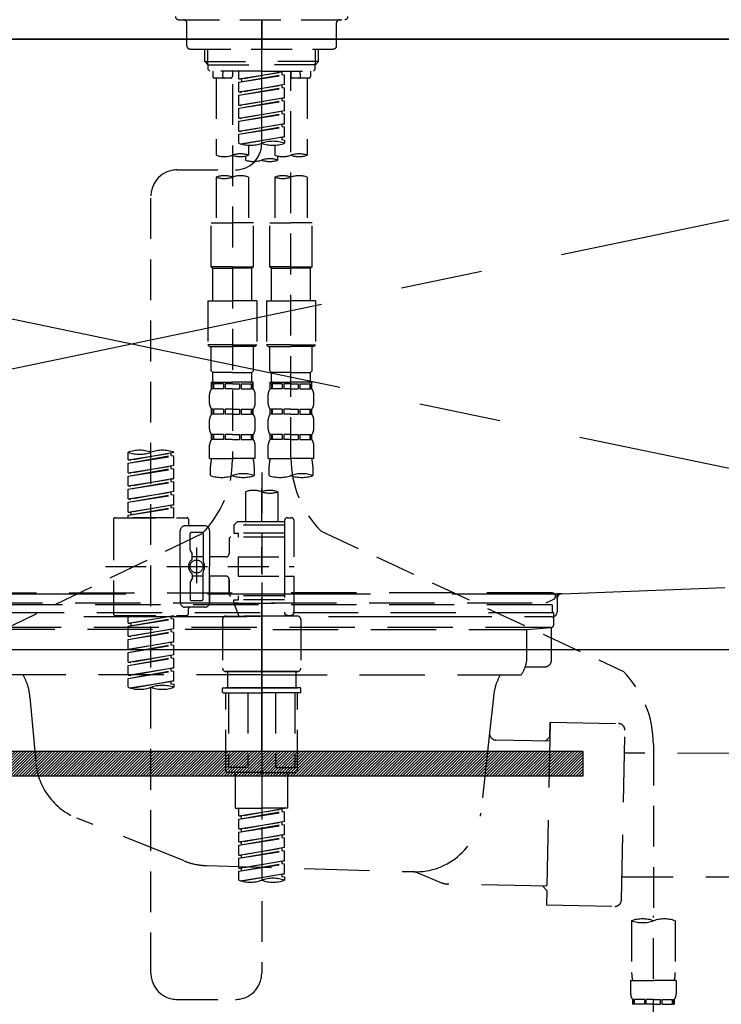
# Model space of a CAD drawing. Extents: x 163 to 26285, y -32850 to -24450.
# Drawn here: x 17022 to 17237, y -30459 to -30158 of the extents above; entities that cross this region are included whole.
import ezdxf

# ---------------------------------------------------------------- set-up
doc = ezdxf.new("R2010")
doc.units = 0
doc.header["$LTSCALE"] = 50
doc.header["$MEASUREMENT"] = 0
for name, pattern in [('CENTER', [2, 1.25, -0.25, 0.25, -0.25]), ('CENTER2', [1.125, 0.75, -0.125, 0.125, -0.125]), ('DASHED', [0.75, 0.5, -0.25]), ('HIDDEN', [0.375, 0.25, -0.125]), ('STYLE_01', [1.40625, 0.9375, -0.15625, 0.15625, -0.15625])]:
    doc.linetypes.add(name, pattern=pattern)
doc.layers.get('0').update_dxf_attribs({"linetype": 'CONTINUOUS'})
for name, color, linetype in [('120-キャビネット（外）', 7, 'CONTINUOUS'), ('122-扉', 6, 'CONTINUOUS'), ('123-扉向き', 231, 'CENTER'), ('126-甲板', 2, 'CONTINUOUS'), ('140-パーツ芯', 13, 'CENTER'), ('150-機器', 8, 'CONTINUOUS'), ('160-文字', 254, 'CONTINUOUS')]:
    doc.layers.add(name, color=color, linetype=linetype)
doc.styles.add('KH001', font='txt')
doc.dimstyles.new('KH1xx030', dxfattribs={"dimscale": 30, "dimtxt": 2, "dimasz": 0.6, "dimexe": 0.3, "dimexo": 1.2, "dimgap": 0.5, "dimtad": 3, "dimdec": 1, "dimdsep": 46, "dimlunit": 6, "dimtxsty": 'KH001', "dimblk": 'DOT', "dimcen": 1, "dimdle": 1, "dimclrd": 256, "dimclre": 256, "dimclrt": 256, "dimadec": 0, "dimazin": 0, "dimtfac": 1, "dimtdec": 1, "dimtix": 1, "dimtmove": 2, "dimatfit": 3, "dimldrblk": 'CLOSEDBLANK', "dimfxl": 1, "dimtolj": 1, "dimtzin": 0, "dimlwd": -1, "dimlwe": -1, "dimarcsym": 0})

# ---------------------------------------------------------------- blocks, each defined once
blk = doc.blocks.new('_ClosedBlank')
at = {"color": 0, "linetype": 'ByBlock', "lineweight": -2}
for p, q in [((-1, 0.167), (0, 0)), ((-1, 0.167), (-1, -0.167)), ((0, 0), (-1, -0.167))]:
    blk.add_line(p, q, dxfattribs=at)
blk = doc.blocks.new('_Dot')
at = {"color": 0, "linetype": 'ByBlock', "lineweight": -2}
blk.add_line((-0.5, 0), (-1, 0), dxfattribs=at)
at = {"color": 0, "linetype": 'ByBlock', "const_width": 0.5}
blk.add_lwpolyline([(-0.25, 0, 1), (0.25, 0, 1)], format="xyb", close=True, dxfattribs=at)

msp = doc.modelspace()

# ---------------------------------------------------------------- hatches: boundary and pattern name
at = {"layer": '122-扉'}
h = msp.add_hatch(dxfattribs=at)
h.set_pattern_fill('ANSI31', color=256, scale=5, style=0)
h.set_pattern_definition([(45, (-272627.1755, -3679.5082), (-0.4419417382, 0.4419417382), [])])
h.paths.add_polyline_path([(16917.42, -30381.89), (16917.42, -30389.39), (17194.42, -30389.39), (17194.42, -30381.89)])

# ---------------------------------------------------------------- linework, layer by layer
at = {"layer": '120-キャビネット（外）', "color": 6}
msp.add_lwpolyline([(17505.92, -30163.64), (16605.92, -30163.64), (16605.92, -30883.64), (17505.92, -30883.64)], close=True, dxfattribs=at)
at = {"layer": '122-扉'}
msp.add_line((16605.92, -30350.64), (17505.92, -30350.64), dxfattribs=at)
msp.add_lwpolyline([(16917.42, -30381.89), (16917.42, -30389.39), (17194.42, -30389.39), (17194.42, -30381.89)], close=True, dxfattribs=at)
at = {"layer": '123-扉向き', "ltscale": 2}
for p, q in [((16605.92, -30163.34), (17505.92, -30350.64)), ((17505.92, -30163.64), (16605.92, -30350.64))]:
    msp.add_line(p, q, dxfattribs=at)
at = {"layer": '126-甲板'}
msp.add_lwpolyline([(18805.92, -30123.64), (15383.92, -30123.64), (15383.92, -30163.64), (18805.92, -30163.64)], close=True, dxfattribs=at)
at = {"layer": '140-パーツ芯', "linetype": 'STYLE_01'}
msp.add_line((17095.92, -30381.84), (17095.92, -30301.48), dxfattribs=at)
at = {"layer": '150-機器', "color": 161, "linetype": 'CENTER2'}
msp.add_line((17095.92, -30195.72), (17095.92, -29863.74), dxfattribs=at)
at = {"layer": '150-機器', "color": 13, "linetype": 'DASHED', "ltscale": 0.5}
for p, q in [((17070.49, -30157.71), (17121.35, -30157.71)), ((17072.98, -30165.69), (17072.98, -30158.71)), ((17095.92, -30157.71), (17095.92, -30166.69)), ((17118.86, -30165.69), (17118.86, -30158.71)), ((17073.98, -30166.69), (17117.86, -30166.69)), ((17078.46, -30170.52), (17078.46, -30166.69)), ((17079.48, -30171.52), (17079.48, -30166.69)), ((17112.36, -30171.52), (17112.36, -30166.69)), ((17113.37, -30170.52), (17113.37, -30166.69)), ((17078.46, -30170.52), (17095.92, -30170.52)), ((17079.46, -30171.52), (17078.46, -30170.52)), ((17113.37, -30170.52), (17095.92, -30170.52)), ((17112.37, -30171.52), (17113.37, -30170.52)), ((17079.48, -30171.53), (17095.92, -30171.53)), ((17079.51, -30173.01), (17079.51, -30171.52)), ((17080.01, -30173.51), (17079.51, -30173.01)), ((17095.92, -30173.51), (17079.96, -30173.51)), ((17080.96, -30173.51), (17080.96, -30175.11)), ((17084, -30175.06), (17084.13, -30173.51)), ((17086.94, -30173.51), (17086.94, -30175.11)), ((17088.94, -30175.87), (17088.94, -30173.51)), ((17088.94, -30175.87), (17102.9, -30173.62)), ((17102.9, -30173.62), (17089.78, -30175.98)), ((17112.36, -30171.53), (17095.92, -30171.53)), ((17095.92, -30173.51), (17111.83, -30173.51)), ((17102.05, -30173.77), (17102.05, -30174.51)), ((17104.89, -30173.51), (17104.89, -30175.11)), ((17104.89, -30292), (17104.89, -30173.51)), ((17107.84, -30175.06), (17107.7, -30173.51)), ((17110.88, -30173.51), (17110.88, -30175.11)), ((17111.83, -30173.51), (17112.32, -30173.01)), ((17112.32, -30173.01), (17112.32, -30171.52)), ((17086.44, -30175.61), (17081.46, -30175.61)), ((17081.95, -30175.61), (17081.95, -30199.23)), ((17088.94, -30176.87), (17102.05, -30174.51)), ((17088.94, -30176.87), (17102.9, -30174.62)), ((17088.94, -30175.87), (17089.78, -30175.98)), ((17088.94, -30179.86), (17088.94, -30176.87)), ((17089.78, -30175.98), (17089.78, -30176.72)), ((17102.05, -30174.51), (17102.9, -30174.62)), ((17102.05, -30174.51), (17102.9, -30174.62)), ((17102.05, -30174.51), (17102.9, -30174.62)), ((17102.9, -30177.61), (17102.9, -30174.62)), ((17102.9, -30177.61), (17102.9, -30174.62)), ((17110.38, -30175.61), (17105.39, -30175.61)), ((17109.88, -30175.61), (17109.88, -30199.23)), ((17086.94, -30177.47), (17086.94, -30292.63)), ((17088.94, -30179.86), (17102.9, -30177.61)), ((17088.94, -30180.86), (17102.05, -30178.5)), ((17088.94, -30180.86), (17102.9, -30178.61)), ((17088.94, -30179.86), (17089.78, -30179.97)), ((17102.9, -30177.61), (17089.78, -30179.97)), ((17102.05, -30177.76), (17102.05, -30178.5)), ((17102.05, -30177.76), (17102.05, -30178.5)), ((17102.05, -30178.5), (17102.9, -30178.61)), ((17102.05, -30178.5), (17102.9, -30178.61)), ((17102.9, -30181.6), (17102.9, -30178.61)), ((17102.9, -30181.6), (17102.9, -30178.61)), ((17088.94, -30183.85), (17088.94, -30180.86)), ((17088.94, -30183.85), (17102.9, -30181.6)), ((17088.94, -30184.85), (17102.05, -30182.49)), ((17088.94, -30184.85), (17102.9, -30182.6)), ((17102.9, -30181.6), (17089.78, -30183.96)), ((17102.05, -30181.74), (17102.05, -30182.49)), ((17102.05, -30181.75), (17102.05, -30182.49)), ((17102.05, -30181.75), (17102.05, -30182.49)), ((17102.05, -30182.49), (17102.9, -30182.6)), ((17102.05, -30182.49), (17102.9, -30182.6)), ((17102.05, -30182.49), (17102.9, -30182.6)), ((17102.1, -30181.73), (17102.9, -30181.6)), ((17102.9, -30185.59), (17102.9, -30182.6)), ((17102.9, -30185.59), (17102.9, -30182.6)), ((17088.94, -30183.85), (17089.78, -30183.96)), ((17088.94, -30187.84), (17088.94, -30184.85)), ((17088.94, -30187.84), (17102.9, -30185.59)), ((17102.9, -30185.59), (17089.78, -30187.95)), ((17102.05, -30185.74), (17102.05, -30186.48)), ((17102.05, -30185.74), (17102.05, -30186.48)), ((17088.94, -30188.84), (17102.05, -30186.48)), ((17088.94, -30188.84), (17102.9, -30186.59)), ((17088.94, -30187.84), (17089.78, -30187.95)), ((17088.94, -30191.83), (17088.94, -30188.84)), ((17102.05, -30186.48), (17102.9, -30186.59)), ((17102.05, -30186.48), (17102.9, -30186.59)), ((17102.9, -30189.58), (17102.9, -30186.59)), ((17102.9, -30189.58), (17102.9, -30186.59)), ((17088.94, -30191.83), (17102.9, -30189.58)), ((17088.94, -30192.83), (17102.05, -30190.47)), ((17088.94, -30192.83), (17102.9, -30190.58)), ((17088.94, -30191.83), (17089.78, -30191.94)), ((17102.9, -30189.58), (17089.78, -30191.94)), ((17102.05, -30189.72), (17102.05, -30190.47)), ((17102.05, -30189.73), (17102.05, -30190.47)), ((17102.05, -30189.73), (17102.05, -30190.47)), ((17102.05, -30190.47), (17102.9, -30190.58)), ((17102.05, -30190.47), (17102.9, -30190.58)), ((17102.1, -30189.71), (17102.9, -30189.58)), ((17102.9, -30193.57), (17102.9, -30190.58)), ((17102.9, -30193.57), (17102.9, -30190.58)), ((17088.94, -30195.56), (17088.94, -30192.83)), ((17089.47, -30195.73), (17102.9, -30193.57)), ((17102.9, -30193.57), (17090.03, -30195.88)), ((17102.05, -30193.7), (17102.05, -30194.46)), ((17102.05, -30193.72), (17102.05, -30194.46)), ((17102.05, -30193.72), (17102.05, -30194.46)), ((17102.05, -30194.46), (17102.9, -30194.57)), ((17102.05, -30194.46), (17102.9, -30194.57)), ((17102.1, -30193.7), (17102.9, -30193.57)), ((17102.9, -30194.57), (17102.9, -30195.56)), ((17091.93, -30196.15), (17091.93, -30199.23)), ((17099.91, -30196.15), (17099.91, -30199.23)), ((17090.93, -30199.51), (17090.93, -30200.73)), ((17100.9, -30200.73), (17100.9, -30199.5)), ((17069.98, -30203.72), (17087.95, -30203.7)), ((17081.95, -30205.95), (17081.95, -30219.92)), ((17091.93, -30205.95), (17091.93, -30219.92)), ((17099.91, -30205.95), (17099.91, -30219.92)), ((17109.88, -30205.95), (17109.88, -30219.92)), ((17062.01, -30449.89), (17062.01, -30211.7)), ((17080.46, -30233.38), (17080.46, -30219.92)), ((17080.46, -30219.92), (17086.94, -30219.92)), ((17093.42, -30219.92), (17086.94, -30219.92)), ((17093.42, -30233.38), (17093.42, -30219.92)), ((17098.41, -30233.38), (17098.41, -30219.92)), ((17098.41, -30219.92), (17104.89, -30219.92)), ((17111.38, -30219.92), (17104.89, -30219.92)), ((17111.38, -30233.38), (17111.38, -30219.92)), ((17086.94, -30233.38), (17080.46, -30233.38)), ((17080.46, -30233.38), (17080.96, -30233.88)), ((17080.96, -30233.88), (17086.94, -30233.88)), ((17080.96, -30243.85), (17080.96, -30233.88)), ((17086.94, -30233.38), (17093.42, -30233.38)), ((17092.93, -30233.88), (17086.94, -30233.88)), ((17093.42, -30233.38), (17092.93, -30233.88)), ((17092.93, -30243.85), (17092.93, -30233.88)), ((17104.89, -30233.38), (17098.41, -30233.38)), ((17098.41, -30233.38), (17098.91, -30233.88)), ((17098.91, -30233.88), (17104.89, -30233.88)), ((17098.91, -30243.85), (17098.91, -30233.88)), ((17104.89, -30233.38), (17111.38, -30233.38)), ((17110.88, -30233.88), (17104.89, -30233.88)), ((17111.38, -30233.38), (17110.88, -30233.88)), ((17110.88, -30243.85), (17110.88, -30233.88)), ((17079.46, -30243.85), (17086.94, -30243.85)), ((17079.46, -30243.85), (17079.46, -30257.32)), ((17094.42, -30243.85), (17086.94, -30243.85)), ((17094.42, -30243.85), (17094.42, -30257.32)), ((17097.41, -30243.85), (17104.89, -30243.85)), ((17097.41, -30243.85), (17097.41, -30257.32)), ((17112.37, -30243.85), (17104.89, -30243.85)), ((17112.37, -30243.85), (17112.37, -30257.32)), ((17086.94, -30257.32), (17079.46, -30257.32)), ((17079.46, -30257.32), (17079.96, -30257.82)), ((17079.96, -30257.82), (17086.94, -30257.82)), ((17080.46, -30265.3), (17080.46, -30257.82)), ((17086.94, -30257.32), (17094.42, -30257.32)), ((17093.92, -30257.82), (17086.94, -30257.82)), ((17093.42, -30265.3), (17093.42, -30257.82)), ((17094.42, -30257.32), (17093.92, -30257.82)), ((17104.89, -30257.32), (17097.41, -30257.32)), ((17097.41, -30257.32), (17097.91, -30257.82)), ((17097.91, -30257.82), (17104.89, -30257.82)), ((17098.41, -30265.3), (17098.41, -30257.82)), ((17104.89, -30257.32), (17112.37, -30257.32)), ((17111.88, -30257.82), (17104.89, -30257.82)), ((17111.38, -30265.3), (17111.38, -30257.82)), ((17112.37, -30257.32), (17111.88, -30257.82)), ((17080.46, -30265.3), (17080.96, -30265.79)), ((17080.96, -30268.39), (17080.96, -30265.79)), ((17086.94, -30265.79), (17080.96, -30265.79)), ((17086.94, -30265.79), (17092.93, -30265.79)), ((17093.42, -30265.3), (17092.93, -30265.79)), ((17092.93, -30268.39), (17092.93, -30265.79)), ((17098.41, -30265.3), (17098.91, -30265.79)), ((17098.91, -30268.39), (17098.91, -30265.79)), ((17104.89, -30265.79), (17098.91, -30265.79)), ((17104.89, -30265.79), (17110.88, -30265.79)), ((17111.38, -30265.3), (17110.88, -30265.79)), ((17110.88, -30268.39), (17110.88, -30265.79)), ((17080.46, -30268.79), (17086.94, -30268.79)), ((17080.56, -30270.78), (17080.56, -30268.79)), ((17080.56, -30268.79), (17086.94, -30268.79)), ((17080.95, -30269.29), (17080.56, -30269.29)), ((17080.95, -30269.29), (17080.95, -30270.78)), ((17081.06, -30268.79), (17086.94, -30268.79)), ((17081.06, -30268.79), (17086.94, -30268.79)), ((17084.27, -30269.29), (17081.14, -30269.29)), ((17081.14, -30269.29), (17081.14, -30270.78)), ((17084.27, -30269.29), (17084.27, -30270.78)), ((17086.94, -30269.29), (17084.73, -30269.29)), ((17084.73, -30269.29), (17084.73, -30270.78)), ((17093.32, -30268.79), (17086.94, -30268.79)), ((17086.94, -30269.29), (17089.15, -30269.29)), ((17089.15, -30269.29), (17089.15, -30270.78)), ((17089.61, -30269.29), (17092.74, -30269.29)), ((17089.61, -30269.29), (17089.61, -30270.78)), ((17092.74, -30269.29), (17092.74, -30270.78)), ((17092.93, -30269.29), (17093.32, -30269.29)), ((17092.93, -30269.29), (17092.93, -30270.78)), ((17093.32, -30270.78), (17093.32, -30268.79)), ((17098.41, -30268.79), (17104.89, -30268.79)), ((17098.51, -30270.78), (17098.51, -30268.79)), ((17098.51, -30268.79), (17104.89, -30268.79)), ((17098.91, -30269.29), (17098.51, -30269.29)), ((17098.91, -30269.29), (17098.91, -30270.78)), ((17099.01, -30268.79), (17104.89, -30268.79)), ((17099.01, -30268.79), (17104.89, -30268.79)), ((17102.22, -30269.29), (17099.1, -30269.29)), ((17099.1, -30269.29), (17099.1, -30270.78)), ((17102.22, -30269.29), (17102.22, -30270.78)), ((17104.89, -30269.29), (17102.68, -30269.29)), ((17102.68, -30269.29), (17102.68, -30270.78)), ((17111.28, -30268.79), (17104.89, -30268.79)), ((17104.89, -30269.29), (17107.1, -30269.29)), ((17107.1, -30269.29), (17107.1, -30270.78)), ((17107.57, -30269.29), (17110.69, -30269.29)), ((17107.57, -30269.29), (17107.57, -30270.78)), ((17110.69, -30269.29), (17110.69, -30270.78)), ((17110.88, -30269.29), (17111.28, -30269.29)), ((17110.88, -30269.29), (17110.88, -30270.78)), ((17111.28, -30270.78), (17111.28, -30268.79)), ((17079.96, -30275.32), (17079.96, -30272.53)), ((17080.95, -30270.78), (17080.56, -30270.78)), ((17084.27, -30270.78), (17081.14, -30270.78)), ((17086.94, -30270.78), (17084.73, -30270.78)), ((17086.94, -30270.78), (17089.15, -30270.78)), ((17089.61, -30270.78), (17092.74, -30270.78)), ((17092.93, -30270.78), (17093.32, -30270.78)), ((17093.92, -30275.32), (17093.92, -30272.53)), ((17097.91, -30275.32), (17097.91, -30272.53)), ((17098.91, -30270.78), (17098.51, -30270.78)), ((17102.22, -30270.78), (17099.1, -30270.78)), ((17104.89, -30270.78), (17102.68, -30270.78)), ((17104.89, -30270.78), (17107.1, -30270.78)), ((17107.57, -30270.78), (17110.69, -30270.78)), ((17110.88, -30270.78), (17111.28, -30270.78)), ((17111.88, -30275.32), (17111.88, -30272.53)), ((17080.56, -30278.56), (17080.56, -30277.06)), ((17080.95, -30277.06), (17080.56, -30277.06)), ((17080.95, -30278.56), (17080.56, -30278.56)), ((17080.95, -30277.06), (17080.95, -30278.56)), ((17081.14, -30277.06), (17081.14, -30278.56)), ((17084.27, -30277.06), (17081.14, -30277.06)), ((17084.27, -30278.56), (17081.14, -30278.56)), ((17084.27, -30277.06), (17084.27, -30278.56)), ((17084.73, -30277.06), (17084.73, -30278.56)), ((17086.94, -30277.06), (17084.73, -30277.06)), ((17086.94, -30278.56), (17084.73, -30278.56)), ((17086.94, -30277.06), (17089.15, -30277.06)), ((17086.94, -30278.56), (17089.15, -30278.56)), ((17089.15, -30277.06), (17089.15, -30278.56)), ((17089.61, -30277.06), (17089.61, -30278.56)), ((17089.61, -30277.06), (17092.74, -30277.06)), ((17089.61, -30278.56), (17092.74, -30278.56)), ((17092.74, -30277.06), (17092.74, -30278.56)), ((17092.93, -30277.06), (17092.93, -30278.56)), ((17092.93, -30277.06), (17093.32, -30277.06)), ((17092.93, -30278.56), (17093.32, -30278.56)), ((17093.32, -30278.56), (17093.32, -30277.06)), ((17098.51, -30278.56), (17098.51, -30277.06)), ((17098.91, -30277.06), (17098.51, -30277.06)), ((17098.91, -30278.56), (17098.51, -30278.56)), ((17098.91, -30277.06), (17098.91, -30278.56)), ((17099.1, -30277.06), (17099.1, -30278.56)), ((17102.22, -30277.06), (17099.1, -30277.06)), ((17102.22, -30278.56), (17099.1, -30278.56)), ((17102.22, -30277.06), (17102.22, -30278.56)), ((17102.68, -30277.06), (17102.68, -30278.56)), ((17104.89, -30277.06), (17102.68, -30277.06)), ((17104.89, -30278.56), (17102.68, -30278.56)), ((17104.89, -30277.06), (17107.1, -30277.06)), ((17104.89, -30278.56), (17107.1, -30278.56)), ((17107.1, -30277.06), (17107.1, -30278.56)), ((17107.57, -30277.06), (17107.57, -30278.56)), ((17107.57, -30277.06), (17110.69, -30277.06)), ((17107.57, -30278.56), (17110.69, -30278.56)), ((17110.69, -30277.06), (17110.69, -30278.56)), ((17110.88, -30277.06), (17110.88, -30278.56)), ((17110.88, -30277.06), (17111.28, -30277.06)), ((17110.88, -30278.56), (17111.28, -30278.56)), ((17111.28, -30278.56), (17111.28, -30277.06)), ((17079.96, -30283.1), (17079.96, -30280.31)), ((17093.92, -30283.1), (17093.92, -30280.31)), ((17097.91, -30283.1), (17097.91, -30280.31)), ((17111.88, -30283.1), (17111.88, -30280.31)), ((17080.56, -30286.34), (17080.56, -30284.84)), ((17080.95, -30284.84), (17080.56, -30284.84)), ((17080.95, -30284.84), (17080.95, -30286.34)), ((17081.14, -30284.84), (17081.14, -30286.34)), ((17084.27, -30284.84), (17081.14, -30284.84)), ((17084.27, -30284.84), (17084.27, -30286.34)), ((17084.73, -30284.84), (17084.73, -30286.34)), ((17086.94, -30284.84), (17084.73, -30284.84)), ((17086.94, -30284.84), (17089.15, -30284.84)), ((17089.15, -30284.84), (17089.15, -30286.34)), ((17089.61, -30284.84), (17089.61, -30286.34)), ((17089.61, -30284.84), (17092.74, -30284.84)), ((17092.74, -30284.84), (17092.74, -30286.34)), ((17092.93, -30284.84), (17092.93, -30286.34)), ((17092.93, -30284.84), (17093.32, -30284.84)), ((17093.32, -30286.34), (17093.32, -30284.84)), ((17098.51, -30286.34), (17098.51, -30284.84)), ((17098.91, -30284.84), (17098.51, -30284.84)), ((17098.91, -30284.84), (17098.91, -30286.34)), ((17099.1, -30284.84), (17099.1, -30286.34)), ((17102.22, -30284.84), (17099.1, -30284.84)), ((17102.22, -30284.84), (17102.22, -30286.34)), ((17102.68, -30284.84), (17102.68, -30286.34)), ((17104.89, -30284.84), (17102.68, -30284.84)), ((17104.89, -30284.84), (17107.1, -30284.84)), ((17107.1, -30284.84), (17107.1, -30286.34)), ((17107.57, -30284.84), (17107.57, -30286.34)), ((17107.57, -30284.84), (17110.69, -30284.84)), ((17110.69, -30284.84), (17110.69, -30286.34)), ((17110.88, -30284.84), (17110.88, -30286.34)), ((17110.88, -30284.84), (17111.28, -30284.84)), ((17111.28, -30286.34), (17111.28, -30284.84)), ((17079.96, -30292.12), (17079.96, -30288.09)), ((17080.95, -30286.34), (17080.56, -30286.34)), ((17084.27, -30286.34), (17081.14, -30286.34)), ((17086.94, -30286.34), (17084.73, -30286.34)), ((17086.94, -30286.34), (17089.15, -30286.34)), ((17089.61, -30286.34), (17092.74, -30286.34)), ((17092.93, -30286.34), (17093.32, -30286.34)), ((17093.92, -30292.12), (17093.92, -30288.09)), ((17097.91, -30292.12), (17097.91, -30288.09)), ((17098.91, -30286.34), (17098.51, -30286.34)), ((17102.22, -30286.34), (17099.1, -30286.34)), ((17104.89, -30286.34), (17102.68, -30286.34)), ((17104.89, -30286.34), (17107.1, -30286.34)), ((17107.57, -30286.34), (17110.69, -30286.34)), ((17110.88, -30286.34), (17111.28, -30286.34)), ((17111.88, -30292.12), (17111.88, -30288.09)), ((17055.03, -30292.58), (17055.03, -30290.22)), ((17055.03, -30292.58), (17068.99, -30290.33)), ((17055.03, -30293.58), (17068.14, -30291.22)), ((17055.03, -30293.58), (17068.99, -30291.33)), ((17068.99, -30290.33), (17055.87, -30292.69)), ((17068.14, -30290.49), (17068.14, -30291.22)), ((17068.14, -30291.22), (17068.99, -30291.33)), ((17068.14, -30291.22), (17068.99, -30291.33)), ((17068.14, -30291.22), (17068.99, -30291.33)), ((17068.99, -30290.33), (17068.99, -30290.22)), ((17068.99, -30294.32), (17068.99, -30291.33)), ((17068.99, -30294.32), (17068.99, -30291.33)), ((17055.03, -30292.58), (17055.87, -30292.69)), ((17055.03, -30296.57), (17055.03, -30293.58)), ((17055.03, -30296.57), (17068.99, -30294.32)), ((17068.99, -30294.32), (17055.87, -30296.68)), ((17068.14, -30294.47), (17068.14, -30295.21)), ((17068.14, -30294.47), (17068.14, -30295.21)), ((17079.96, -30292.12), (17086.94, -30292.12)), ((17080.26, -30297.38), (17080.26, -30294.55)), ((17093.92, -30292.12), (17086.94, -30292.12)), ((17093.62, -30294.55), (17093.62, -30297.38)), ((17097.91, -30292.12), (17104.89, -30292.12)), ((17098.21, -30297.38), (17098.21, -30294.55)), ((17111.88, -30292.12), (17104.89, -30292.12)), ((17111.58, -30294.55), (17111.58, -30297.38)), ((17055.03, -30297.57), (17068.14, -30295.21)), ((17055.03, -30297.57), (17068.99, -30295.32)), ((17055.03, -30296.57), (17055.87, -30296.68)), ((17055.03, -30300.56), (17055.03, -30297.57)), ((17068.14, -30295.21), (17068.99, -30295.32)), ((17068.14, -30295.21), (17068.99, -30295.32)), ((17068.99, -30298.31), (17068.99, -30295.32)), ((17068.99, -30298.31), (17068.99, -30295.32)), ((17095.92, -30296.48), (17095.92, -30449.89)), ((17055.03, -30300.56), (17068.99, -30298.31)), ((17055.03, -30301.56), (17068.14, -30299.2)), ((17055.03, -30301.56), (17068.99, -30299.31)), ((17055.03, -30300.56), (17055.87, -30300.67)), ((17068.99, -30298.31), (17055.87, -30300.67)), ((17068.14, -30298.45), (17068.14, -30299.2)), ((17068.14, -30298.46), (17068.14, -30299.2)), ((17068.14, -30298.46), (17068.14, -30299.2)), ((17068.14, -30299.2), (17068.99, -30299.31)), ((17068.14, -30299.2), (17068.99, -30299.31)), ((17068.14, -30299.2), (17068.99, -30299.31)), ((17068.19, -30298.44), (17068.99, -30298.31)), ((17068.99, -30302.3), (17068.99, -30299.31)), ((17068.99, -30302.3), (17068.99, -30299.31)), ((17055.03, -30304.55), (17055.03, -30301.56)), ((17055.03, -30304.55), (17068.99, -30302.3)), ((17055.03, -30305.55), (17068.14, -30303.19)), ((17055.03, -30305.55), (17068.99, -30303.3)), ((17068.99, -30302.3), (17055.87, -30304.66)), ((17068.14, -30302.45), (17068.14, -30303.19)), ((17068.14, -30302.45), (17068.14, -30303.19)), ((17068.14, -30303.19), (17068.99, -30303.3)), ((17068.14, -30303.19), (17068.99, -30303.3)), ((17068.99, -30306.29), (17068.99, -30303.3)), ((17068.99, -30306.29), (17068.99, -30303.3)), ((17090.93, -30302.33), (17090.93, -30311.53)), ((17100.9, -30302.33), (17100.9, -30311.53)), ((17055.03, -30304.55), (17055.87, -30304.66)), ((17055.03, -30308.54), (17055.03, -30305.55)), ((17055.03, -30308.54), (17068.99, -30306.29)), ((17068.99, -30306.29), (17055.87, -30308.65)), ((17068.14, -30306.43), (17068.14, -30307.18)), ((17068.14, -30306.44), (17068.14, -30307.18)), ((17068.14, -30306.44), (17068.14, -30307.18)), ((17068.19, -30306.42), (17068.99, -30306.29)), ((17055.03, -30309.54), (17068.14, -30307.18)), ((17055.03, -30309.54), (17068.99, -30307.29)), ((17055.03, -30308.54), (17055.87, -30308.65)), ((17055.03, -30310.28), (17055.03, -30309.54)), ((17055.87, -30308.65), (17055.87, -30309.39)), ((17068.14, -30307.18), (17068.99, -30307.29)), ((17068.14, -30307.18), (17068.99, -30307.29)), ((17068.99, -30310.28), (17068.99, -30307.29)), ((17068.99, -30310.28), (17068.99, -30307.29)), ((17050.54, -30310.78), (17050.54, -30339.7)), ((17051.04, -30310.28), (17072.98, -30310.28)), ((17068.99, -30310.28), (17055.03, -30310.28)), ((17078.46, -30312.77), (17072.48, -30312.77)), ((17073.48, -30310.78), (17073.48, -30312.27)), ((17088.44, -30311.53), (17087.44, -30312.52)), ((17102.9, -30312.52), (17087.44, -30312.52)), ((17087.44, -30312.52), (17087.44, -30315.02)), ((17090.93, -30311.53), (17088.44, -30311.53)), ((17090.93, -30312.32), (17090.88, -30312.32)), ((17102.9, -30311.53), (17090.93, -30311.53)), ((17102.9, -30311.28), (17102.9, -30311.53)), ((17102.9, -30311.53), (17102.9, -30322.25)), ((17103.9, -30310.28), (17104.89, -30310.28)), ((17105.89, -30322.25), (17105.89, -30311.28)), ((17077.59, -30315.2), (16990.49, -30357.35)), ((17070.98, -30325.24), (17070.98, -30314.27)), ((17073.98, -30320.12), (17073.98, -30315.27)), ((17077.47, -30314.77), (17074.47, -30314.77)), ((17077.97, -30315.27), (17077.97, -30323.56)), ((17079.96, -30314.27), (17079.96, -30325.24)), ((17087.44, -30315.02), (17088.69, -30315.02)), ((17088.69, -30315.02), (17088.69, -30316.26)), ((17102.9, -30315.02), (17088.69, -30315.02)), ((17114.1, -30314.43), (17206.71, -30357.37)), ((17085.94, -30316.76), (17085.94, -30321.3)), ((17102.9, -30316.26), (17086.44, -30316.26)), ((17074.04, -30320.37), (17074.61, -30321.35)), ((17074.67, -30322.84), (17074.67, -30321.6)), ((17075.97, -30319.38), (17075.97, -30330.32)), ((17075.97, -30320.25), (17075.97, -30330.23)), ((17077.97, -30322.29), (17074.67, -30322.29)), ((17084.95, -30322.3), (17079.96, -30322.3)), ((17088.69, -30322.25), (17088.69, -30328.23)), ((17088.69, -30322.25), (17105.89, -30322.25)), ((17102.9, -30322.25), (17102.9, -30339.39)), ((17048.09, -30325.24), (17105.89, -30325.24)), ((17070.98, -30325.24), (17070.98, -30336.21)), ((17074.67, -30327.64), (17074.67, -30328.88)), ((17077.97, -30335.21), (17077.97, -30326.92)), ((17079.96, -30336.21), (17079.96, -30325.24)), ((17073.98, -30330.36), (17073.98, -30335.21)), ((17074.04, -30330.11), (17074.61, -30329.13)), ((17077.97, -30328.19), (17074.67, -30328.19)), ((17084.95, -30328.18), (17079.96, -30328.18)), ((17079.96, -30328.18), (17079.96, -30336.21)), ((17085.94, -30329.18), (17085.94, -30333.72)), ((17085.94, -30333.72), (17085.94, -30329.18)), ((17088.69, -30328.23), (17105.89, -30328.23)), ((17103.15, -30328.23), (17105.89, -30328.23)), ((17105.89, -30339.2), (17105.89, -30328.23)), ((17077.47, -30335.71), (17074.47, -30335.71)), ((17102.9, -30334.22), (17086.44, -30334.22)), ((17087.44, -30335.46), (17088.69, -30335.46)), ((17087.44, -30336.46), (17087.44, -30335.46)), ((17087.44, -30336.46), (17102.9, -30336.46)), ((17087.44, -30336.46), (17088.93, -30340.45)), ((17088.69, -30334.22), (17088.69, -30335.46)), ((17102.9, -30335.46), (17088.69, -30335.46)), ((17078.46, -30337.71), (17072.48, -30337.71)), ((17073.48, -30339.7), (17073.48, -30338.21)), ((17078.46, -30337.71), (17073.98, -30337.71)), ((17103.13, -30339.84), (17102.91, -30340.45)), ((17051.04, -30340.2), (17072.98, -30340.2)), ((17055.03, -30342.56), (17055.03, -30340.2)), ((17055.03, -30342.56), (17068.99, -30340.31)), ((17055.03, -30343.56), (17068.14, -30341.2)), ((17055.03, -30343.56), (17068.99, -30341.31)), ((17055.03, -30342.56), (17055.87, -30342.67)), ((17068.99, -30340.31), (17055.87, -30342.67)), ((17055.87, -30342.67), (17055.87, -30343.41)), ((17068.14, -30340.46), (17068.14, -30341.2)), ((17068.14, -30341.2), (17068.99, -30341.31)), ((17068.14, -30341.2), (17068.99, -30341.31)), ((17068.14, -30341.2), (17068.99, -30341.31)), ((17068.99, -30344.3), (17068.99, -30341.31)), ((17068.99, -30344.3), (17068.99, -30341.31)), ((17083.95, -30341.45), (17083.95, -30356.41)), ((17084.95, -30340.45), (17095.92, -30340.45)), ((17102.91, -30340.45), (17088.93, -30340.45)), ((17106.89, -30340.45), (17095.92, -30340.45)), ((17103.9, -30340.2), (17104.89, -30340.2)), ((17107.89, -30341.45), (17107.89, -30356.41)), ((17055.03, -30346.55), (17055.03, -30343.56)), ((17055.03, -30346.55), (17068.99, -30344.3)), ((17055.03, -30347.55), (17068.14, -30345.19)), ((17055.03, -30347.55), (17068.99, -30345.3)), ((17068.99, -30344.3), (17055.87, -30346.66)), ((17068.14, -30344.45), (17068.14, -30345.19)), ((17068.14, -30344.45), (17068.14, -30345.19)), ((17068.14, -30345.19), (17068.99, -30345.3)), ((17068.14, -30345.19), (17068.99, -30345.3)), ((17068.99, -30348.29), (17068.99, -30345.3)), ((17068.99, -30348.29), (17068.99, -30345.3)), ((17055.03, -30346.55), (17055.87, -30346.66)), ((17055.03, -30350.54), (17055.03, -30347.55)), ((17055.03, -30350.54), (17068.99, -30348.29)), ((17068.99, -30348.29), (17055.87, -30350.65)), ((17068.14, -30348.43), (17068.14, -30349.18)), ((17068.14, -30348.44), (17068.14, -30349.18)), ((17068.14, -30348.44), (17068.14, -30349.18)), ((17068.19, -30348.42), (17068.99, -30348.29)), ((17055.03, -30351.54), (17068.14, -30349.18)), ((17055.03, -30351.54), (17068.99, -30349.29)), ((17055.03, -30350.54), (17055.87, -30350.65)), ((17055.03, -30354.53), (17055.03, -30351.54)), ((17068.14, -30349.18), (17068.99, -30349.29)), ((17068.14, -30349.18), (17068.99, -30349.29)), ((17068.14, -30349.18), (17068.99, -30349.29)), ((17068.99, -30352.28), (17068.99, -30349.29)), ((17068.99, -30352.28), (17068.99, -30349.29)), ((17055.03, -30354.53), (17068.99, -30352.28)), ((17055.03, -30355.53), (17068.14, -30353.17)), ((17055.03, -30355.53), (17068.99, -30353.28)), ((17055.03, -30354.53), (17055.87, -30354.64)), ((17068.99, -30352.28), (17055.87, -30354.64)), ((17068.14, -30352.43), (17068.14, -30353.17)), ((17068.14, -30352.43), (17068.14, -30353.17)), ((17068.14, -30353.17), (17068.99, -30353.28)), ((17068.14, -30353.17), (17068.99, -30353.28)), ((17068.99, -30356.27), (17068.99, -30353.28)), ((17068.99, -30356.27), (17068.99, -30353.28)), ((17055.03, -30358.52), (17055.03, -30355.53)), ((17055.03, -30358.52), (17068.99, -30356.27)), ((17055.03, -30359.52), (17068.14, -30357.16)), ((17055.03, -30359.52), (17068.99, -30357.27)), ((17068.99, -30356.27), (17055.87, -30358.63)), ((17068.14, -30356.4), (17068.14, -30357.16)), ((17068.14, -30356.42), (17068.14, -30357.16)), ((17068.14, -30356.42), (17068.14, -30357.16)), ((17068.14, -30357.16), (17068.99, -30357.27)), ((17068.14, -30357.16), (17068.99, -30357.27)), ((17068.19, -30356.4), (17068.99, -30356.27)), ((17068.99, -30360.26), (17068.99, -30357.27)), ((17068.99, -30360.26), (17068.99, -30357.27)), ((17084.95, -30357.4), (17095.92, -30357.4)), ((17095.92, -30357.4), (17084.95, -30357.4)), ((17085.45, -30357.4), (17085.45, -30362.39)), ((17095.92, -30357.4), (17086.12, -30357.4)), ((17106.89, -30357.4), (17095.92, -30357.4)), ((17095.92, -30357.4), (17105.72, -30357.4)), ((17095.92, -30357.4), (17106.89, -30357.4)), ((17106.39, -30357.4), (17106.39, -30362.39)), ((17055.03, -30358.52), (17055.87, -30358.63)), ((17055.03, -30362.25), (17055.03, -30359.52)), ((17055.56, -30362.42), (17068.99, -30360.26)), ((17068.99, -30360.26), (17056.12, -30362.57)), ((17068.14, -30360.39), (17068.14, -30361.15)), ((17068.14, -30360.41), (17068.14, -30361.15)), ((17068.14, -30360.41), (17068.14, -30361.15)), ((17068.14, -30361.15), (17068.99, -30361.25)), ((17068.14, -30361.15), (17068.99, -30361.25)), ((17068.19, -30360.39), (17068.99, -30360.26)), ((17068.99, -30361.25), (17068.99, -30362.25)), ((17083.95, -30363.69), (17083.95, -30362.59)), ((17084.15, -30362.39), (17084.95, -30362.39)), ((17084.15, -30363.89), (17095.92, -30363.89)), ((17084.95, -30362.39), (17095.92, -30362.39)), ((17085.45, -30362.39), (17084.95, -30362.39)), ((17095.92, -30362.39), (17084.95, -30362.39)), ((17085.45, -30362.39), (17084.95, -30362.39)), ((17084.95, -30387.82), (17084.95, -30363.89)), ((17085.81, -30363.89), (17085.81, -30386.83)), ((17091.65, -30363.89), (17091.65, -30386.83)), ((17106.89, -30362.39), (17095.92, -30362.39)), ((17095.92, -30362.39), (17106.89, -30362.39)), ((17107.69, -30363.89), (17095.92, -30363.89)), ((17100.18, -30363.89), (17100.18, -30386.83)), ((17106.03, -30363.89), (17106.03, -30386.83)), ((17106.39, -30362.39), (17106.89, -30362.39)), ((17106.39, -30362.39), (17106.89, -30362.39)), ((17107.69, -30362.39), (17106.89, -30362.39)), ((17106.89, -30387.82), (17106.89, -30363.89)), ((17107.89, -30363.69), (17107.89, -30362.59)), ((17215.92, -30379.8), (17215.92, -30433.77)), ((17095.92, -30388.32), (17085.45, -30388.32)), ((17091.65, -30386.83), (17085.81, -30386.83)), ((17087.94, -30399.29), (17087.94, -30388.32)), ((17095.92, -30388.32), (17106.39, -30388.32)), ((17100.18, -30386.83), (17106.03, -30386.83)), ((17103.9, -30399.29), (17103.9, -30388.32)), ((17087.94, -30399.29), (17095.92, -30399.29)), ((17088.94, -30401.66), (17088.94, -30399.29)), ((17088.94, -30401.66), (17102.9, -30399.4)), ((17088.94, -30402.65), (17102.05, -30400.3)), ((17102.9, -30399.4), (17089.78, -30401.76)), ((17103.9, -30399.29), (17095.92, -30399.29)), ((17102.05, -30399.56), (17102.05, -30400.3)), ((17102.05, -30400.3), (17102.9, -30400.4)), ((17102.05, -30400.3), (17102.9, -30400.4)), ((17102.05, -30400.3), (17102.9, -30400.4)), ((17088.94, -30402.65), (17102.9, -30400.4)), ((17088.94, -30401.66), (17089.78, -30401.76)), ((17088.94, -30405.64), (17088.94, -30402.65)), ((17088.94, -30405.64), (17102.9, -30403.39)), ((17089.78, -30402.5), (17089.78, -30401.76)), ((17102.9, -30403.39), (17089.78, -30405.75)), ((17102.9, -30403.39), (17102.9, -30400.4)), ((17102.9, -30403.39), (17102.9, -30400.4)), ((17088.94, -30406.64), (17102.05, -30404.28)), ((17088.94, -30406.64), (17102.9, -30404.39)), ((17088.94, -30405.64), (17089.78, -30405.75)), ((17089.78, -30406.49), (17089.78, -30405.75)), ((17102.05, -30403.55), (17102.05, -30404.28)), ((17102.05, -30403.55), (17102.05, -30404.28)), ((17102.05, -30404.28), (17102.9, -30404.39)), ((17102.05, -30404.28), (17102.9, -30404.39)), ((17102.9, -30407.38), (17102.9, -30404.39)), ((17102.9, -30407.38), (17102.9, -30404.39)), ((17088.94, -30409.63), (17088.94, -30406.64)), ((17088.94, -30409.63), (17102.9, -30407.38)), ((17088.94, -30410.63), (17102.05, -30408.27)), ((17088.94, -30410.63), (17102.9, -30408.38)), ((17102.9, -30407.38), (17089.78, -30409.74)), ((17102.05, -30407.52), (17102.05, -30408.27)), ((17102.05, -30407.53), (17102.05, -30408.27)), ((17102.05, -30407.53), (17102.05, -30408.27)), ((17102.05, -30408.27), (17102.9, -30408.38)), ((17102.05, -30408.27), (17102.9, -30408.38)), ((17102.05, -30408.27), (17102.9, -30408.38)), ((17102.1, -30407.51), (17102.9, -30407.38)), ((17102.9, -30411.37), (17102.9, -30408.38)), ((17102.9, -30411.37), (17102.9, -30408.38)), ((17088.94, -30409.63), (17089.78, -30409.74)), ((17088.94, -30413.62), (17088.94, -30410.63)), ((17088.94, -30413.62), (17102.9, -30411.37)), ((17088.94, -30414.62), (17102.05, -30412.26)), ((17088.94, -30414.62), (17102.9, -30412.37)), ((17089.78, -30410.48), (17089.78, -30409.74)), ((17102.9, -30411.37), (17089.78, -30413.73)), ((17102.05, -30411.52), (17102.05, -30412.26)), ((17102.05, -30411.52), (17102.05, -30412.26)), ((17102.05, -30412.26), (17102.9, -30412.37)), ((17102.05, -30412.26), (17102.9, -30412.37)), ((17102.9, -30415.36), (17102.9, -30412.37)), ((17102.9, -30415.36), (17102.9, -30412.37)), ((17088.94, -30413.62), (17089.78, -30413.73)), ((17088.94, -30417.61), (17088.94, -30414.62)), ((17088.94, -30417.61), (17102.9, -30415.36)), ((17089.78, -30414.47), (17089.78, -30413.73)), ((17102.9, -30415.36), (17089.78, -30417.72)), ((17102.1, -30415.49), (17102.9, -30415.36)), ((17088.94, -30418.61), (17102.05, -30416.25)), ((17088.94, -30418.61), (17102.9, -30416.36)), ((17088.94, -30417.61), (17089.78, -30417.72)), ((17089.78, -30418.46), (17089.78, -30417.72)), ((17102.05, -30415.5), (17102.05, -30416.25)), ((17102.05, -30415.51), (17102.05, -30416.25)), ((17102.05, -30415.51), (17102.05, -30416.25)), ((17102.05, -30416.25), (17102.9, -30416.36)), ((17102.05, -30416.25), (17102.9, -30416.36)), ((17102.9, -30419.35), (17102.9, -30416.36)), ((17102.9, -30419.35), (17102.9, -30416.36)), ((17088.94, -30421.34), (17088.94, -30418.61)), ((17089.47, -30421.52), (17102.9, -30419.35)), ((17102.9, -30419.35), (17090.03, -30421.66)), ((17102.05, -30419.49), (17102.05, -30420.24)), ((17102.05, -30419.5), (17102.05, -30420.24)), ((17102.05, -30419.5), (17102.05, -30420.24)), ((17102.05, -30420.24), (17102.9, -30420.35)), ((17102.05, -30420.24), (17102.9, -30420.35)), ((17102.1, -30419.48), (17102.9, -30419.35)), ((17102.9, -30420.35), (17102.9, -30421.34)), ((17215.92, -30526.55), (17215.92, -30432.23)), ((17209.24, -30433.77), (17209.24, -30449.66)), ((17222.6, -30433.77), (17222.6, -30449.66)), ((17208.94, -30452.08), (17208.94, -30456.12)), ((17208.94, -30452.08), (17215.92, -30452.08)), ((17222.9, -30452.08), (17215.92, -30452.08)), ((17222.9, -30452.08), (17222.9, -30456.12)), ((17069.99, -30457.87), (17087.94, -30457.87)), ((17209.53, -30457.87), (17209.53, -30459.36)), ((17209.93, -30457.87), (17209.53, -30457.87)), ((17209.93, -30459.36), (17209.53, -30459.36)), ((17209.93, -30459.36), (17209.93, -30457.87)), ((17210.12, -30459.36), (17210.12, -30457.87)), ((17213.25, -30457.87), (17210.12, -30457.87)), ((17213.25, -30459.36), (17210.12, -30459.36)), ((17213.25, -30459.36), (17213.25, -30457.87)), ((17213.71, -30459.36), (17213.71, -30457.87)), ((17215.92, -30457.87), (17213.71, -30457.87)), ((17215.92, -30459.36), (17213.71, -30459.36)), ((17215.92, -30457.87), (17218.13, -30457.87)), ((17215.92, -30459.36), (17218.13, -30459.36)), ((17218.13, -30459.36), (17218.13, -30457.87)), ((17218.59, -30459.36), (17218.59, -30457.87)), ((17218.59, -30457.87), (17221.72, -30457.87)), ((17218.59, -30459.36), (17221.72, -30459.36)), ((17221.72, -30459.36), (17221.72, -30457.87)), ((17221.91, -30459.36), (17221.91, -30457.87)), ((17221.91, -30457.87), (17222.3, -30457.87)), ((17221.91, -30459.36), (17222.3, -30459.36)), ((17222.3, -30457.87), (17222.3, -30459.36))]:
    msp.add_line(p, q, dxfattribs=at)
at = {"layer": '150-機器', "color": 161, "linetype": 'HIDDEN', "ltscale": 4}
for p, q in [((17187.87, -30333.6), (17444.47, -30323.69)), ((17004.3, -30333.64), (17187.54, -30333.64)), ((17187.87, -30333.6), (17186.42, -30333.64)), ((17186.42, -30335.1), (17186.42, -30333.64)), ((17186.42, -30335.1), (17186.42, -30339.14)), ((17186.42, -30335.15), (17186.42, -30339.14)), ((17166.42, -30340.64), (17025.42, -30340.64)), ((17184.92, -30340.64), (17176.42, -30340.64))]:
    msp.add_line(p, q, dxfattribs=at)
at = {"layer": '150-機器', "color": 13, "linetype": 'CENTER'}
msp.add_line((17095.93, -30330.13), (17095.93, -30436.8), dxfattribs=at)
at = {"layer": '150-機器', "color": 13, "linetype": 'DASHED', "ltscale": 0.8}
for p, q in [((17006.93, -30333.35), (17095.93, -30333.35)), ((17184.93, -30333.35), (17095.93, -30333.35)), ((17184.93, -30336.95), (17006.92, -30336.95)), ((17008.82, -30336.36), (17183.04, -30336.36)), ((17183.04, -30336.36), (17185.36, -30335.25)), ((17184.93, -30336.95), (17184.93, -30339.45)), ((17185.43, -30339.45), (17006.43, -30339.45)), ((17185.43, -30342.95), (17185.43, -30339.45)), ((17184.47, -30343.95), (17007.38, -30343.95)), ((17092.53, -30344.58), (17014.68, -30344.58)), ((17099.33, -30344.58), (17177.18, -30344.58)), ((17177.18, -30344.58), (17184.47, -30343.95)), ((17177.18, -30352.79), (17177.18, -30344.58)), ((17184.68, -30353.95), (17184.68, -30343.95)), ((17176.67, -30355.95), (17182.68, -30355.95)), ((17095.93, -30358.45), (17016.43, -30358.45)), ((17095.93, -30358.45), (17175.43, -30358.45)), ((17024.93, -30365.25), (17026.8, -30385.56)), ((17166.93, -30365.25), (17165.72, -30376.18)), ((17184.31, -30372.94), (17183.17, -30428.93)), ((17184.22, -30377.41), (17184.31, -30372.94)), ((17184.31, -30372.94), (17205.2, -30373.36)), ((17165.72, -30376.18), (17163.02, -30400.84)), ((17206.1, -30427.39), (17207.16, -30375.41)), ((17184.19, -30378.74), (17167.67, -30378.4)), ((17182.86, -30378.71), (17184.22, -30377.41)), ((17363.32, -30382.84), (17207.02, -30382.4)), ((17072.13, -30415.43), (17039.29, -30402.29)), ((17078.97, -30416.85), (17142, -30418.72)), ((17143.77, -30419.1), (17151.05, -30422.13)), ((17341.95, -30420.41), (17206.25, -30420.4)), ((17183.29, -30423.13), (17152.87, -30422.51)), ((17181.96, -30423.1), (17183.26, -30424.46)), ((17183.26, -30424.46), (17183.17, -30428.93)), ((17183.17, -30428.93), (17204.06, -30429.35))]:
    msp.add_line(p, q, dxfattribs=at)
at = {"layer": '150-機器', "color": 13, "linetype": 'DASHED', "ltscale": 0.8, "flags": 128}
for points in [[(17185.36, -30335.25, 0.350162), (17185.9, -30334.12, 0.350162), (17184.93, -30333.35)], [(17184.43, -30343.95, 0.198912), (17185.13, -30343.65, 0.198912), (17185.43, -30342.95)], [(17175.43, -30358.45, 0.075216), (17176.73, -30355.75, 0.075216), (17177.18, -30352.79)], [(17182.68, -30355.95, 0.198912), (17184.09, -30355.36, 0.198912), (17184.68, -30353.95)], [(17024.93, -30365.25, 0.059994), (17024.28, -30361.72, 0.059994), (17022.81, -30358.45)], [(17169.04, -30358.45, 0.059994), (17167.58, -30361.72, 0.059994), (17166.93, -30365.25)], [(17165.72, -30376.18, 0.210515), (17166.21, -30377.72, 0.210515), (17167.67, -30378.4)], [(17207.16, -30375.41, 0.198912), (17206.61, -30373.98, 0.198912), (17205.2, -30373.36)], [(17026.8, -30385.56, 0.138146), (17030.69, -30395.68, 0.138146), (17039.29, -30402.29)], [(17141.53, -30418.7, 0.195777), (17155.91, -30414.14, 0.195777), (17163.02, -30400.84)], [(17072.13, -30415.43, 0.043893), (17075.49, -30416.44, 0.043893), (17078.97, -30416.85)], [(17143.77, -30419.1, 0.04562), (17142.9, -30418.83, 0.04562), (17142, -30418.72)], [(17151.05, -30422.13, 0.046779), (17151.94, -30422.4, 0.046779), (17152.87, -30422.51)], [(17204.06, -30429.35, 0.198912), (17205.49, -30428.8, 0.198912), (17206.1, -30427.39)]]:
    msp.add_lwpolyline(points, format="xyb", dxfattribs=at)
at = {"layer": '150-機器', "color": 13, "linetype": 'DASHED', "ltscale": 0.5}
msp.add_circle((17075.97, -30325.24), 1.99, dxfattribs=at)
for centre, radius, start, end in [((17070.49, -30156.71), 0.997, 180, 270), ((17071.98, -30158.71), 0.997, 0, 90), ((17119.85, -30158.71), 0.997, 90, 180), ((17121.35, -30156.71), 0.997, 270, 0), ((17073.98, -30165.69), 0.997, 180, 270), ((17117.86, -30165.69), 0.997, 270, 0), ((17081.46, -30175.11), 0.499, 180, 270), ((17084.49, -30175.11), 0.499, 175.0337, 270), ((17086.44, -30175.11), 0.499, 270, 0), ((17105.39, -30175.11), 0.499, 180, 270), ((17107.34, -30175.11), 0.499, 270, 4.9663), ((17110.38, -30175.11), 0.499, 270, 0), ((17099.41, -30205.44), 10.47, 70.5288, 109.4712), ((17087.94, -30195.72), 7.98, 270.0651, 0), ((17092.43, -30185.69), 10.47, 250.5288, 289.4712), ((17099.41, -30185.69), 10.47, 250.5288, 289.4712), ((17084.45, -30192.18), 7.48, 250.5288, 289.4712), ((17089.44, -30206.28), 7.48, 70.5288, 109.4712), ((17089.44, -30192.18), 7.48, 250.5288, 289.4712), ((17093.42, -30193.68), 7.48, 250.5288, 289.4712), ((17098.41, -30207.78), 7.48, 70.5288, 109.4712), ((17098.41, -30193.68), 7.48, 250.5288, 289.4712), ((17102.4, -30192.18), 7.48, 250.5288, 289.4712), ((17107.39, -30206.28), 7.48, 70.5288, 109.4712), ((17107.39, -30192.18), 7.48, 250.5288, 289.4712), ((17069.99, -30211.7), 7.98, 90.0651, 180), ((17084.45, -30213), 7.48, 70.5288, 109.4712), ((17084.45, -30198.89), 7.48, 250.5288, 289.4712), ((17089.44, -30213), 7.48, 70.5288, 109.4712), ((17102.4, -30213), 7.48, 70.5288, 109.4712), ((17102.4, -30198.89), 7.48, 250.5288, 289.4712), ((17107.39, -30213), 7.48, 70.5288, 109.4712), ((17081.36, -30268.39), 0.399, 180, 270), ((17092.53, -30268.39), 0.399, 270, 0), ((17099.31, -30268.39), 0.399, 180, 270), ((17110.48, -30268.39), 0.399, 270, 0), ((17082.8, -30272.53), 2.84, 142.1507, 180), ((17091.08, -30272.53), 2.84, 0, 37.8493), ((17100.76, -30272.53), 2.84, 142.1507, 180), ((17109.03, -30272.53), 2.84, 0, 37.8493), ((17082.8, -30275.32), 2.84, 180, 217.8493), ((17091.08, -30275.32), 2.84, 322.1507, 0), ((17100.76, -30275.32), 2.84, 180, 217.8493), ((17109.03, -30275.32), 2.84, 322.1507, 0), ((17082.8, -30280.31), 2.84, 142.1507, 180), ((17091.08, -30280.31), 2.84, 0, 37.8493), ((17100.76, -30280.31), 2.84, 142.1507, 180), ((17109.03, -30280.31), 2.84, 0, 37.8493), ((17082.8, -30283.1), 2.84, 180, 217.8493), ((17091.08, -30283.1), 2.84, 322.1507, 0), ((17100.76, -30283.1), 2.84, 180, 217.8493), ((17109.03, -30283.1), 2.84, 322.1507, 0), ((17082.8, -30288.09), 2.84, 142.1507, 180), ((17091.08, -30288.09), 2.84, 0, 37.8493), ((17100.76, -30288.09), 2.84, 142.1507, 180), ((17109.03, -30288.09), 2.84, 0, 37.8493), ((17058.52, -30300.1), 10.47, 70.5288, 109.4712), ((17058.52, -30280.35), 10.47, 250.5288, 289.4712), ((17065.5, -30300.1), 10.47, 70.5288, 109.4712), ((17055.03, -30292.63), 31.92, 315, 0), ((17090.23, -30294.55), 9.97, 165.9301, 180), ((17083.65, -30294.55), 9.97, 0, 14.0699), ((17108.19, -30294.55), 9.97, 165.9301, 180), ((17136.81, -30292), 31.92, 180, 224.6508), ((17101.6, -30294.55), 9.97, 0, 14.0699), ((17083.6, -30287.93), 10.02, 250.5288, 289.4712), ((17090.28, -30306.83), 10.02, 70.5288, 109.4712), ((17090.28, -30287.93), 10.02, 250.5288, 289.4712), ((17101.55, -30287.93), 10.02, 250.5288, 289.4712), ((17108.24, -30306.83), 10.02, 70.5288, 109.4712), ((17108.24, -30287.93), 10.02, 250.5288, 289.4712), ((17093.42, -30309.38), 7.48, 70.5288, 109.4712), ((17098.41, -30309.38), 7.48, 70.5288, 109.4712), ((17098.41, -30295.28), 7.48, 250.5288, 289.4712), ((17051.04, -30310.78), 0.499, 90, 180), ((17072.48, -30314.27), 1.5, 90, 180), ((17072.98, -30310.78), 0.499, 0, 90), ((17073.98, -30312.27), 0.499, 180, 270), ((17078.46, -30314.27), 1.5, 0, 90), ((17103.9, -30311.28), 0.997, 90, 180), ((17104.89, -30311.28), 0.997, 0, 90), ((17074.47, -30315.27), 0.499, 90, 180), ((17077.47, -30315.27), 0.499, 0, 90), ((17086.44, -30316.76), 0.499, 90, 180), ((17074.47, -30320.12), 0.499, 180, 210), ((17074.18, -30321.6), 0.499, 0, 30), ((17084.95, -30321.3), 0.997, 270, 0), ((17075.89, -30325.19), 2.41, 126.0657, 181.0877), ((17074.18, -30322.84), 0.499, 306.0657, 0), ((17078.46, -30323.56), 0.499, 180, 214.0506), ((17076.05, -30325.19), 2.41, 358.9123, 34.0506), ((17075.89, -30325.29), 2.41, 178.9123, 233.9343), ((17074.18, -30327.64), 0.499, 0, 53.9343), ((17078.46, -30326.92), 0.499, 145.9494, 180), ((17076.05, -30325.29), 2.41, 325.9494, 1.0877), ((17074.47, -30330.36), 0.499, 150, 180), ((17074.18, -30328.88), 0.499, 330, 0), ((17084.95, -30329.18), 0.997, 0, 90), ((17086.44, -30333.72), 0.499, 180, 270), ((17086.44, -30333.72), 0.499, 180, 270), ((17072.48, -30336.21), 1.5, 180, 270), ((17074.47, -30335.21), 0.499, 180, 270), ((17077.47, -30335.21), 0.499, 270, 0), ((17078.46, -30336.21), 1.5, 270, 0), ((17078.46, -30336.21), 1.5, 270, 0), ((17051.04, -30339.7), 0.499, 180, 270), ((17072.98, -30339.7), 0.499, 270, 0), ((17073.98, -30338.21), 0.499, 90, 180), ((17103.9, -30339.2), 0.997, 180.0133, 270), ((17104.89, -30339.2), 0.997, 270, 0), ((17084.95, -30341.45), 0.997, 90, 180), ((17106.89, -30341.45), 0.997, 0, 90), ((17084.95, -30356.41), 0.997, 180, 270), ((17106.89, -30356.41), 0.997, 270, 0), ((17184, -30379.8), 31.92, 0, 44.6508), ((17058.52, -30352.38), 10.47, 250.5288, 289.4712), ((17065.5, -30372.13), 10.47, 70.5288, 109.4712), ((17065.5, -30352.38), 10.47, 250.5288, 289.4712), ((17084.15, -30362.59), 0.199, 90, 180), ((17084.15, -30363.69), 0.199, 180, 270), ((17107.69, -30362.59), 0.199, 0, 90), ((17107.69, -30363.69), 0.199, 270, 0), ((17085.45, -30387.82), 0.499, 180, 270), ((17106.39, -30387.82), 0.499, 270, 0), ((17092.43, -30411.47), 10.47, 250.5288, 289.4712), ((17099.41, -30431.22), 10.47, 70.5288, 109.4712), ((17099.41, -30411.47), 10.47, 250.5288, 289.4712), ((17212.58, -30443.22), 10.02, 70.5288, 109.4712), ((17219.26, -30443.22), 10.02, 70.5288, 109.4712), ((17212.58, -30424.32), 10.02, 250.5288, 289.4712), ((17069.99, -30449.89), 7.98, 180, 270), ((17087.94, -30449.89), 7.98, 270, 0), ((17219.21, -30449.66), 9.97, 180, 194.0699), ((17212.63, -30449.66), 9.97, 345.9301, 0), ((17211.78, -30456.12), 2.84, 180, 217.8493), ((17220.05, -30456.12), 2.84, 322.1507, 0)]:
    msp.add_arc(centre, radius, start, end, dxfattribs=at)
at = {"layer": '150-機器', "color": 161, "linetype": 'HIDDEN', "ltscale": 4}
for centre, start, end in [((17187.92, -30335.1), 91.8502, 180), ((17184.92, -30339.14), 270, 0)]:
    msp.add_arc(centre, 1.5, start, end, dxfattribs=at)

# ---------------------------------------------------------------- leaders
at = {"layer": '160-文字', "annotation_type": 0, "has_hookline": 1, "hookline_direction": 0, "text_width": 1397.06}
msp.add_leader([(16079.97, -30288.83), (16931.3, -29774.15), (16949.3, -29774.15)], dimstyle='KH1xx030', override={"dimgap": 0.5, "dimtad": 1}, dxfattribs=at)

doc.saveas('drawing.dxf')
